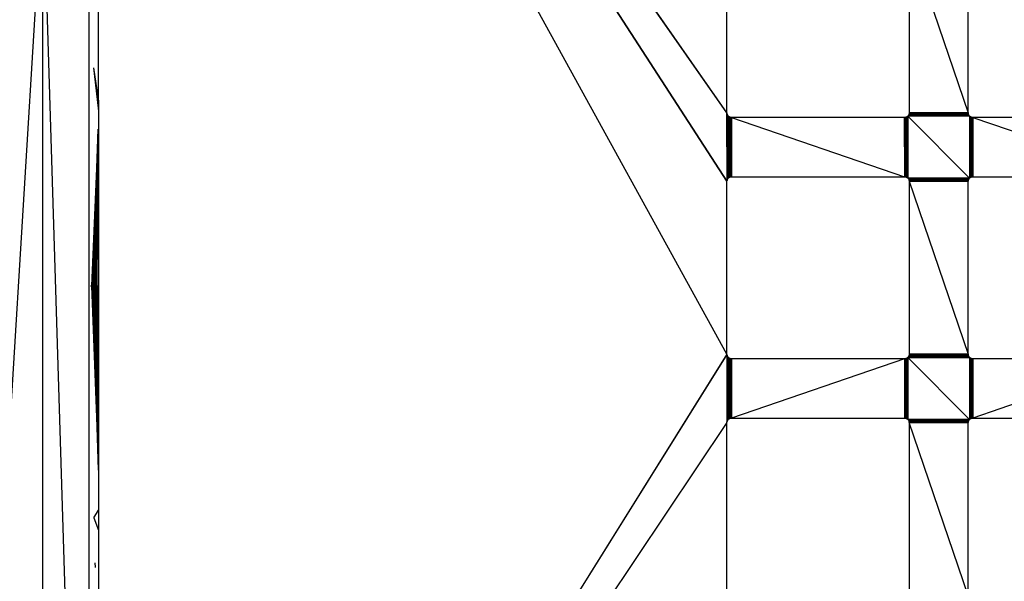
# Model space of a CAD drawing. Extents: x -1567 to 1567, y -451 to 451.
# Drawn here: x 507 to 561, y -16 to 15 of the extents above; entities that cross this region are included whole.
import ezdxf

# ---------------------------------------------------------------- set-up
doc = ezdxf.new("R2010")
doc.units = 0
doc.header["$MEASUREMENT"] = 0
doc.layers.get('0').update_dxf_attribs({"linetype": 'CONTINUOUS'})

msp = doc.modelspace()

# ---------------------------------------------------------------- linework, layer by layer
for p, q in [((511.469, 59), (545.969, 9.488)), ((545.969, 9.5), (511.469, 59)), ((545.969, -3.75), (511.469, 59)), ((511.469, 59), (545.969, 5.762)), ((545.969, 5.75), (511.469, 59)), ((511.468, 10.148), (511.469, 24.455)), ((508.422, 22.29), (505.875, -19.215)), ((508.422, 22.29), (510.969, -60.5)), ((508.422, -40.746), (508.422, 22.29)), ((510.969, -20.068), (510.97, 19.749)), ((545.969, 9.5), (545.969, 19)), ((555.969, 19), (559.219, 9.5)), ((555.969, 19), (555.969, 9.5)), ((559.219, 9.5), (559.219, 19)), ((511.207, 11.979), (511.468, 10.148)), ((511.207, 11.979), (511.469, 9.599)), ((511.468, 10.148), (511.469, 9.599)), ((511.469, 9.599), (511.468, -10.118)), ((545.969, 9.488), (545.969, 9.5)), ((545.97, 9.475), (545.969, 9.488)), ((545.971, 9.463), (545.97, 9.475)), ((545.971, 9.463), (545.971, 5.787)), ((545.974, 5.799), (545.971, 9.463)), ((545.974, 9.451), (545.971, 9.463)), ((545.976, 9.439), (545.974, 9.451)), ((545.974, 9.451), (545.974, 5.799)), ((545.976, 9.439), (545.974, 5.799)), ((545.979, 9.427), (545.976, 9.439)), ((545.976, 5.811), (545.976, 9.439)), ((545.979, 5.823), (545.976, 9.439)), ((545.979, 9.427), (545.979, 5.823)), ((545.983, 9.416), (545.979, 9.427)), ((545.983, 9.416), (545.979, 5.823)), ((545.988, 9.404), (545.983, 9.416)), ((545.983, 5.834), (545.983, 9.416)), ((545.988, 9.404), (545.983, 5.834)), ((545.993, 9.393), (545.988, 9.404)), ((545.988, 5.846), (545.988, 9.404)), ((545.988, 9.404), (545.993, 5.857)), ((545.993, 9.393), (545.993, 5.857)), ((545.998, 9.382), (545.993, 9.393)), ((545.998, 9.382), (545.993, 5.857)), ((545.998, 5.868), (545.998, 9.382)), ((546.004, 9.371), (545.998, 9.382)), ((546.004, 5.879), (545.998, 9.382)), ((546.004, 9.371), (546.004, 5.879)), ((546.011, 9.361), (546.004, 9.371)), ((546.004, 9.371), (546.011, 5.889)), ((546.011, 9.361), (546.011, 5.889)), ((546.011, 9.361), (546.018, 5.899)), ((546.018, 9.351), (546.011, 9.361)), ((546.018, 9.351), (546.025, 5.909)), ((546.018, 9.351), (546.018, 5.899)), ((546.025, 9.341), (546.018, 9.351)), ((546.025, 9.341), (546.034, 5.918)), ((546.034, 9.332), (546.025, 9.341)), ((546.025, 9.341), (546.025, 5.909)), ((546.042, 9.323), (546.034, 9.332)), ((546.034, 9.332), (546.034, 5.918)), ((546.042, 9.323), (546.034, 5.918)), ((546.051, 9.315), (546.042, 9.323)), ((546.042, 9.323), (546.051, 5.935)), ((546.042, 5.927), (546.042, 9.323)), ((546.06, 9.307), (546.051, 9.315)), ((546.06, 5.943), (546.051, 9.315)), ((546.051, 9.315), (546.051, 5.935)), ((546.07, 5.951), (546.06, 9.307)), ((546.06, 9.307), (546.06, 5.943)), ((546.07, 9.299), (546.06, 9.307)), ((546.08, 5.958), (546.07, 9.299)), ((546.08, 9.292), (546.07, 9.299)), ((546.07, 9.299), (546.07, 5.951)), ((546.08, 9.292), (546.08, 5.958)), ((546.09, 9.285), (546.08, 9.292)), ((546.09, 9.285), (546.08, 5.958)), ((546.09, 5.964), (546.09, 9.285)), ((546.101, 9.28), (546.09, 9.285)), ((546.101, 5.97), (546.09, 9.285)), ((546.101, 9.28), (546.101, 5.97)), ((546.101, 9.28), (546.112, 5.976)), ((546.112, 9.274), (546.101, 9.28)), ((546.112, 9.274), (546.123, 5.981)), ((546.123, 9.269), (546.112, 9.274)), ((546.112, 9.274), (546.112, 5.976)), ((546.135, 9.265), (546.123, 9.269)), ((546.123, 9.269), (546.123, 5.981)), ((546.135, 9.265), (546.123, 5.981)), ((546.146, 9.261), (546.135, 9.265)), ((546.135, 9.265), (546.146, 5.989)), ((546.135, 5.985), (546.135, 9.265)), ((546.158, 9.257), (546.146, 9.261)), ((546.146, 9.261), (546.158, 5.993)), ((546.146, 9.261), (546.146, 5.989)), ((546.17, 5.995), (546.158, 9.257)), ((546.158, 9.257), (546.158, 5.993)), ((546.17, 9.255), (546.158, 9.257)), ((546.182, 9.253), (546.17, 9.255)), ((546.17, 9.255), (546.17, 5.995)), ((546.182, 9.253), (546.17, 5.995)), ((546.194, 9.251), (546.182, 9.253)), ((546.182, 5.997), (546.182, 9.253)), ((546.182, 9.253), (546.194, 5.999)), ((546.206, 9.25), (546.194, 9.251)), ((546.194, 9.251), (546.194, 5.999)), ((546.206, 6), (546.194, 9.251)), ((546.206, 9.25), (546.206, 6)), ((546.206, 9.25), (546.219, 6)), ((546.219, 9.25), (546.206, 9.25)), ((555.719, 9.25), (546.219, 9.25)), ((546.219, 9.25), (555.719, 6)), ((546.219, 9.25), (546.219, 6)), ((555.731, 9.25), (555.719, 9.25)), ((555.719, 9.25), (555.719, 6)), ((555.731, 6), (555.719, 9.25)), ((555.743, 9.251), (555.731, 9.25)), ((555.731, 9.25), (555.743, 5.999)), ((555.731, 9.25), (555.731, 6)), ((555.755, 9.253), (555.743, 9.251)), ((555.755, 9.253), (555.743, 5.999)), ((555.743, 9.251), (555.743, 5.999)), ((555.768, 9.255), (555.755, 9.253)), ((555.755, 9.253), (555.768, 5.995)), ((555.755, 5.997), (555.755, 9.253)), ((555.779, 9.257), (555.768, 9.255)), ((555.768, 9.255), (555.779, 5.993)), ((555.768, 9.255), (555.768, 5.995)), ((555.791, 9.261), (555.779, 9.257)), ((555.779, 9.257), (555.791, 5.989)), ((555.779, 9.257), (555.779, 5.993)), ((555.803, 9.265), (555.791, 9.261)), ((555.791, 9.261), (555.791, 5.989)), ((555.791, 9.261), (555.803, 5.985)), ((555.814, 9.269), (555.803, 9.265)), ((555.803, 9.265), (555.803, 5.985)), ((555.803, 9.265), (555.814, 5.981)), ((555.826, 9.274), (555.814, 5.981)), ((555.826, 9.274), (555.814, 9.269)), ((555.814, 9.269), (555.814, 5.981)), ((555.837, 9.28), (555.826, 9.274)), ((555.826, 5.976), (555.826, 9.274)), ((555.826, 9.274), (555.837, 5.97)), ((555.847, 9.285), (555.837, 9.28)), ((555.837, 9.28), (555.837, 5.97)), ((555.847, 5.964), (555.837, 9.28)), ((555.858, 9.292), (555.847, 9.285)), ((555.847, 9.285), (555.847, 5.964)), ((555.858, 5.958), (555.847, 9.285)), ((555.868, 9.299), (555.858, 9.292)), ((555.868, 5.951), (555.858, 9.292)), ((555.858, 9.292), (555.858, 5.958)), ((555.877, 9.307), (555.868, 9.299)), ((555.868, 9.299), (555.877, 5.943)), ((555.868, 9.299), (555.868, 5.951)), ((555.887, 9.315), (555.877, 9.307)), ((555.877, 9.307), (555.887, 5.935)), ((555.877, 9.307), (555.877, 5.943)), ((555.896, 9.323), (555.887, 9.315)), ((555.887, 9.315), (555.887, 5.935)), ((555.887, 9.315), (555.896, 5.927)), ((555.904, 9.332), (555.896, 9.323)), ((559.292, 9.323), (555.896, 9.323)), ((555.896, 9.323), (555.896, 5.927)), ((555.896, 9.323), (559.292, 5.927)), ((555.912, 9.341), (555.904, 9.332)), ((559.292, 9.323), (555.904, 9.332)), ((559.284, 9.332), (555.904, 9.332)), ((555.92, 9.351), (555.912, 9.341)), ((559.275, 9.341), (555.912, 9.341)), ((555.912, 9.341), (559.284, 9.332)), ((555.927, 9.361), (555.92, 9.351)), ((559.275, 9.341), (555.92, 9.351)), ((559.268, 9.351), (555.92, 9.351)), ((555.933, 9.371), (555.927, 9.361)), ((559.261, 9.361), (555.927, 9.361)), ((559.268, 9.351), (555.927, 9.361)), ((555.939, 9.382), (555.933, 9.371)), ((559.254, 9.371), (555.933, 9.371)), ((555.933, 9.371), (559.261, 9.361)), ((555.945, 9.393), (555.939, 9.382)), ((559.248, 9.382), (555.939, 9.382)), ((555.939, 9.382), (559.254, 9.371)), ((555.95, 9.404), (555.945, 9.393)), ((555.945, 9.393), (559.248, 9.382)), ((559.243, 9.393), (555.945, 9.393)), ((555.954, 9.416), (555.95, 9.404)), ((559.238, 9.404), (555.95, 9.404)), ((559.243, 9.393), (555.95, 9.404)), ((555.958, 9.427), (555.954, 9.416)), ((559.229, 9.427), (555.954, 9.416)), ((555.954, 9.416), (559.238, 9.404)), ((559.233, 9.416), (555.954, 9.416)), ((555.961, 9.439), (555.958, 9.427)), ((559.229, 9.427), (555.958, 9.427)), ((555.964, 9.451), (555.961, 9.439)), ((559.229, 9.427), (555.961, 9.439)), ((559.226, 9.439), (555.961, 9.439)), ((555.966, 9.463), (555.964, 9.451)), ((559.226, 9.439), (555.964, 9.451)), ((559.224, 9.451), (555.964, 9.451)), ((555.968, 9.475), (555.966, 9.463)), ((559.221, 9.463), (555.966, 9.463)), ((559.224, 9.451), (555.966, 9.463)), ((555.969, 9.5), (555.968, 9.488)), ((555.968, 9.488), (555.968, 9.475)), ((559.22, 9.475), (555.968, 9.488)), ((559.219, 9.488), (555.968, 9.488)), ((559.22, 9.475), (555.968, 9.475)), ((559.221, 9.463), (555.968, 9.475)), ((559.219, 9.488), (555.969, 9.5)), ((559.219, 9.5), (555.969, 9.5)), ((559.219, 9.488), (559.219, 9.5)), ((559.22, 9.475), (559.219, 9.488)), ((559.221, 9.463), (559.22, 9.475)), ((559.224, 9.451), (559.221, 9.463)), ((559.226, 9.439), (559.224, 9.451)), ((559.229, 9.427), (559.226, 9.439)), ((559.233, 9.416), (559.229, 9.427)), ((559.238, 9.404), (559.233, 9.416)), ((559.243, 9.393), (559.238, 9.404)), ((559.248, 9.382), (559.243, 9.393)), ((559.254, 9.371), (559.248, 9.382)), ((559.261, 9.361), (559.254, 9.371)), ((559.268, 9.351), (559.261, 9.361)), ((559.275, 9.341), (559.268, 9.351)), ((559.284, 9.332), (559.275, 9.341)), ((559.292, 9.323), (559.284, 9.332)), ((559.292, 9.323), (559.292, 5.927)), ((559.301, 9.315), (559.292, 9.323)), ((559.301, 9.315), (559.292, 5.927)), ((559.301, 5.935), (559.301, 9.315)), ((559.31, 9.307), (559.301, 9.315)), ((559.31, 5.943), (559.301, 9.315)), ((559.32, 9.299), (559.31, 9.307)), ((559.31, 9.307), (559.31, 5.943)), ((559.32, 9.299), (559.31, 5.943)), ((559.33, 9.292), (559.32, 9.299)), ((559.33, 5.958), (559.32, 9.299)), ((559.32, 5.951), (559.32, 9.299)), ((559.33, 9.292), (559.33, 5.958)), ((559.34, 5.964), (559.33, 9.292)), ((559.34, 9.285), (559.33, 9.292)), ((559.351, 5.97), (559.34, 9.285)), ((559.351, 9.28), (559.34, 9.285)), ((559.34, 9.285), (559.34, 5.964)), ((559.362, 5.976), (559.351, 9.28)), ((559.351, 9.28), (559.351, 5.97)), ((559.362, 9.274), (559.351, 9.28)), ((559.373, 9.269), (559.362, 9.274)), ((559.362, 9.274), (559.362, 5.976)), ((559.373, 9.269), (559.362, 5.976)), ((559.373, 9.269), (559.385, 5.985)), ((559.385, 9.265), (559.373, 9.269)), ((559.373, 5.981), (559.373, 9.269)), ((559.385, 9.265), (559.385, 5.985)), ((559.396, 9.261), (559.385, 9.265)), ((559.396, 9.261), (559.385, 5.985)), ((559.396, 5.989), (559.396, 9.261)), ((559.408, 9.257), (559.396, 9.261)), ((559.408, 9.257), (559.396, 5.989)), ((559.42, 9.255), (559.408, 9.257)), ((559.408, 5.993), (559.408, 9.257)), ((559.408, 9.257), (559.42, 5.995)), ((559.42, 9.255), (559.42, 5.995)), ((559.432, 9.253), (559.42, 9.255)), ((559.432, 9.253), (559.42, 5.995)), ((559.432, 9.253), (559.444, 5.999)), ((559.432, 5.997), (559.432, 9.253)), ((559.444, 9.251), (559.432, 9.253)), ((559.456, 6), (559.444, 9.251)), ((559.444, 9.251), (559.444, 5.999)), ((559.456, 9.25), (559.444, 9.251)), ((559.469, 6), (559.456, 9.25)), ((559.456, 9.25), (559.456, 6)), ((559.469, 9.25), (559.456, 9.25)), ((568.969, 9.25), (559.469, 9.25)), ((559.469, 9.25), (559.469, 6)), ((559.469, 9.25), (568.969, 6)), ((511.452, 8.608), (511.094, 0)), ((511.156, 0), (511.452, 8.608)), ((511.187, 0), (511.452, 8.608)), ((511.219, 0), (511.452, 8.608)), ((511.25, 0), (511.452, 8.608)), ((511.281, 0), (511.452, 8.608)), ((511.452, 8.608), (511.312, 0)), ((511.452, 8.608), (511.344, 0)), ((511.375, 0), (511.452, 8.608)), ((511.406, 0), (511.452, 8.608)), ((546.06, 5.943), (546.07, 5.951)), ((546.07, 5.951), (546.08, 5.958)), ((546.08, 5.958), (546.09, 5.964)), ((546.09, 5.964), (546.101, 5.97)), ((546.101, 5.97), (546.112, 5.976)), ((546.112, 5.976), (546.123, 5.981)), ((546.123, 5.981), (546.135, 5.985)), ((546.135, 5.985), (546.146, 5.989)), ((546.146, 5.989), (546.158, 5.993)), ((546.158, 5.993), (546.17, 5.995)), ((546.17, 5.995), (546.182, 5.997)), ((546.182, 5.997), (546.194, 5.999)), ((546.194, 5.999), (546.206, 6)), ((546.206, 6), (546.219, 6)), ((546.219, 6), (555.719, 6)), ((555.719, 6), (555.731, 6)), ((555.731, 6), (555.743, 5.999)), ((555.743, 5.999), (555.755, 5.997)), ((555.755, 5.997), (555.768, 5.995)), ((555.768, 5.995), (555.779, 5.993)), ((555.779, 5.993), (555.791, 5.989)), ((555.791, 5.989), (555.803, 5.985)), ((555.803, 5.985), (555.814, 5.981)), ((555.814, 5.981), (555.826, 5.976)), ((555.826, 5.976), (555.837, 5.97)), ((555.837, 5.97), (555.847, 5.964)), ((555.847, 5.964), (555.858, 5.958)), ((555.858, 5.958), (555.868, 5.951)), ((555.868, 5.951), (555.877, 5.943)), ((559.31, 5.943), (559.32, 5.951)), ((559.32, 5.951), (559.33, 5.958)), ((559.33, 5.958), (559.34, 5.964)), ((559.34, 5.964), (559.351, 5.97)), ((559.351, 5.97), (559.362, 5.976)), ((559.362, 5.976), (559.373, 5.981)), ((559.373, 5.981), (559.385, 5.985)), ((559.385, 5.985), (559.396, 5.989)), ((559.396, 5.989), (559.408, 5.993)), ((559.408, 5.993), (559.42, 5.995)), ((559.42, 5.995), (559.432, 5.997)), ((559.432, 5.997), (559.444, 5.999)), ((559.444, 5.999), (559.456, 6)), ((559.456, 6), (559.469, 6)), ((559.469, 6), (568.969, 6)), ((545.969, 5.762), (545.97, 5.775)), ((545.969, 5.75), (545.969, 5.762)), ((545.969, -3.75), (545.969, 5.75)), ((545.97, 5.775), (545.971, 5.787)), ((545.971, 5.787), (545.974, 5.799)), ((545.974, 5.799), (545.976, 5.811)), ((545.976, 5.811), (545.979, 5.823)), ((545.979, 5.823), (545.983, 5.834)), ((545.983, 5.834), (545.988, 5.846)), ((545.988, 5.846), (545.993, 5.857)), ((545.993, 5.857), (545.998, 5.868)), ((545.998, 5.868), (546.004, 5.879)), ((546.004, 5.879), (546.011, 5.889)), ((546.011, 5.889), (546.018, 5.899)), ((546.018, 5.899), (546.025, 5.909)), ((546.025, 5.909), (546.034, 5.918)), ((546.034, 5.918), (546.042, 5.927)), ((546.042, 5.927), (546.051, 5.935)), ((546.051, 5.935), (546.06, 5.943)), ((555.877, 5.943), (555.887, 5.935)), ((555.887, 5.935), (555.896, 5.927)), ((555.896, 5.927), (555.904, 5.918)), ((559.292, 5.927), (555.896, 5.927)), ((559.292, 5.927), (555.904, 5.918)), ((559.275, 5.909), (555.904, 5.918)), ((559.284, 5.918), (555.904, 5.918)), ((555.904, 5.918), (555.912, 5.909)), ((559.275, 5.909), (555.912, 5.909)), ((555.912, 5.909), (555.92, 5.899)), ((555.912, 5.909), (559.268, 5.899)), ((559.268, 5.899), (555.92, 5.899)), ((555.92, 5.899), (555.927, 5.889)), ((559.268, 5.899), (555.927, 5.889)), ((559.261, 5.889), (555.927, 5.889)), ((555.927, 5.889), (559.254, 5.879)), ((555.927, 5.889), (555.933, 5.879)), ((555.933, 5.879), (559.248, 5.868)), ((559.254, 5.879), (555.933, 5.879)), ((555.933, 5.879), (555.939, 5.868)), ((555.939, 5.868), (555.945, 5.857)), ((559.248, 5.868), (555.939, 5.868)), ((559.243, 5.857), (555.939, 5.868)), ((559.243, 5.857), (555.945, 5.857)), ((555.945, 5.857), (559.238, 5.846)), ((555.945, 5.857), (555.95, 5.846)), ((555.95, 5.846), (555.954, 5.834)), ((555.95, 5.846), (559.233, 5.834)), ((559.238, 5.846), (555.95, 5.846)), ((555.954, 5.834), (555.958, 5.823)), ((559.233, 5.834), (555.954, 5.834)), ((559.233, 5.834), (555.958, 5.823)), ((555.958, 5.823), (559.226, 5.811)), ((559.229, 5.823), (555.958, 5.823)), ((555.958, 5.823), (555.961, 5.811)), ((555.961, 5.811), (555.964, 5.799)), ((559.226, 5.811), (555.961, 5.811)), ((555.961, 5.811), (559.224, 5.799)), ((559.224, 5.799), (555.964, 5.799)), ((555.964, 5.799), (559.221, 5.787)), ((555.964, 5.799), (555.966, 5.787)), ((555.966, 5.787), (559.22, 5.775)), ((559.221, 5.787), (555.966, 5.787)), ((555.966, 5.787), (555.968, 5.775)), ((559.22, 5.775), (555.968, 5.762)), ((555.968, 5.775), (555.968, 5.762)), ((559.22, 5.775), (555.968, 5.775)), ((555.968, 5.762), (559.219, 5.75)), ((555.968, 5.762), (555.969, 5.75)), ((559.219, 5.762), (555.968, 5.762)), ((555.969, 5.75), (559.219, -3.75)), ((555.969, 5.75), (555.969, -3.75)), ((559.219, 5.75), (555.969, 5.75)), ((559.219, 5.762), (559.22, 5.775)), ((559.219, 5.75), (559.219, 5.762)), ((559.219, -3.75), (559.219, 5.75)), ((559.22, 5.775), (559.221, 5.787)), ((559.221, 5.787), (559.224, 5.799)), ((559.224, 5.799), (559.226, 5.811)), ((559.226, 5.811), (559.229, 5.823)), ((559.229, 5.823), (559.233, 5.834)), ((559.233, 5.834), (559.238, 5.846)), ((559.238, 5.846), (559.243, 5.857)), ((559.243, 5.857), (559.248, 5.868)), ((559.248, 5.868), (559.254, 5.879)), ((559.254, 5.879), (559.261, 5.889)), ((559.261, 5.889), (559.268, 5.899)), ((559.268, 5.899), (559.275, 5.909)), ((559.275, 5.909), (559.284, 5.918)), ((559.284, 5.918), (559.292, 5.927)), ((559.292, 5.927), (559.301, 5.935)), ((559.301, 5.935), (559.31, 5.943)), ((511.031, 0), (511.094, 0)), ((511.094, 0), (511.156, 0)), ((511.094, 0), (511.468, -10.118)), ((511.156, 0), (511.187, 0)), ((511.468, -10.118), (511.156, 0)), ((511.187, 0), (511.219, 0)), ((511.468, -10.118), (511.187, 0)), ((511.219, 0), (511.25, 0)), ((511.468, -10.118), (511.219, 0)), ((511.25, 0), (511.281, 0)), ((511.468, -10.118), (511.25, 0)), ((511.281, 0), (511.312, 0)), ((511.468, -10.118), (511.281, 0)), ((511.312, 0), (511.344, 0)), ((511.312, 0), (511.468, -10.118)), ((511.344, 0), (511.375, 0)), ((511.344, 0), (511.468, -10.118)), ((511.375, 0), (511.406, 0)), ((511.468, -10.118), (511.375, 0)), ((511.406, 0), (511.437, 0)), ((511.468, -10.118), (511.406, 0)), ((511.468, -10.118), (511.437, 0)), ((545.969, -3.75), (535.564, -20.413)), ((545.969, -3.762), (535.566, -20.418)), ((545.969, -3.762), (545.969, -3.75)), ((545.97, -3.775), (545.969, -3.762)), ((545.971, -3.787), (545.97, -3.775)), ((555.968, -3.775), (555.966, -3.787)), ((555.969, -3.75), (555.968, -3.762)), ((559.219, -3.762), (555.968, -3.762)), ((555.968, -3.762), (555.968, -3.775)), ((559.219, -3.762), (555.968, -3.775)), ((555.968, -3.775), (559.221, -3.787)), ((559.22, -3.775), (555.968, -3.775)), ((559.219, -3.75), (555.969, -3.75)), ((555.969, -3.75), (559.219, -3.762)), ((559.219, -3.762), (559.219, -3.75)), ((559.22, -3.775), (559.219, -3.762)), ((559.221, -3.787), (559.22, -3.775)), ((545.974, -3.799), (545.971, -3.787)), ((545.971, -3.787), (545.971, -7.463)), ((545.974, -3.799), (545.971, -7.463)), ((545.974, -3.799), (545.976, -7.439)), ((545.976, -3.811), (545.974, -3.799)), ((545.974, -7.451), (545.974, -3.799)), ((545.979, -7.427), (545.976, -3.811)), ((545.979, -3.823), (545.976, -3.811)), ((545.976, -3.811), (545.976, -7.439)), ((545.979, -3.823), (545.979, -7.427)), ((545.983, -3.834), (545.979, -3.823)), ((545.983, -7.416), (545.979, -3.823)), ((545.983, -3.834), (545.988, -7.404)), ((545.988, -3.846), (545.983, -3.834)), ((545.983, -3.834), (545.983, -7.416)), ((545.993, -3.857), (545.988, -3.846)), ((545.988, -3.846), (545.993, -7.393)), ((545.988, -3.846), (545.988, -7.404)), ((545.998, -7.382), (545.993, -3.857)), ((545.998, -3.868), (545.993, -3.857)), ((545.993, -3.857), (545.993, -7.393)), ((545.998, -3.868), (545.998, -7.382)), ((546.004, -3.879), (545.998, -3.868)), ((546.004, -3.879), (545.998, -7.382)), ((546.004, -3.879), (546.011, -7.361)), ((546.011, -3.889), (546.004, -3.879)), ((546.004, -7.371), (546.004, -3.879)), ((546.011, -3.889), (546.011, -7.361)), ((546.018, -7.351), (546.011, -3.889)), ((546.018, -3.899), (546.011, -3.889)), ((546.025, -3.909), (546.018, -3.899)), ((546.025, -7.341), (546.018, -3.899)), ((546.018, -3.899), (546.018, -7.351)), ((546.034, -3.918), (546.025, -3.909)), ((546.025, -3.909), (546.025, -7.341)), ((546.025, -3.909), (546.034, -7.332)), ((546.042, -3.927), (546.034, -3.918)), ((546.034, -3.918), (546.042, -7.323)), ((546.034, -3.918), (546.034, -7.332)), ((546.051, -3.935), (546.042, -3.927)), ((546.042, -3.927), (546.051, -7.315)), ((546.042, -3.927), (546.042, -7.323)), ((546.051, -3.935), (546.051, -7.315)), ((546.06, -7.307), (546.051, -3.935)), ((546.06, -3.943), (546.051, -3.935)), ((546.07, -3.951), (546.06, -3.943)), ((546.06, -3.943), (546.06, -7.307)), ((546.07, -3.951), (546.06, -7.307)), ((546.07, -3.951), (546.08, -7.292)), ((546.08, -3.958), (546.07, -3.951)), ((546.07, -7.299), (546.07, -3.951)), ((546.09, -3.965), (546.08, -3.958)), ((546.08, -3.958), (546.08, -7.292)), ((546.08, -3.958), (546.09, -7.286)), ((546.101, -3.97), (546.09, -3.965)), ((546.101, -7.28), (546.09, -3.965)), ((546.09, -3.965), (546.09, -7.286)), ((546.101, -3.97), (546.101, -7.28)), ((546.101, -3.97), (546.112, -7.274)), ((546.112, -3.976), (546.101, -3.97)), ((546.112, -3.976), (546.112, -7.274)), ((546.123, -3.981), (546.112, -3.976)), ((546.123, -3.981), (546.112, -7.274)), ((546.123, -3.981), (546.123, -7.269)), ((546.135, -3.985), (546.123, -3.981)), ((546.135, -3.985), (546.123, -7.269)), ((546.135, -3.985), (546.146, -7.261)), ((546.146, -3.989), (546.135, -3.985)), ((546.135, -7.265), (546.135, -3.985)), ((546.158, -3.993), (546.146, -3.989)), ((546.146, -3.989), (546.146, -7.261)), ((546.158, -3.993), (546.146, -7.261)), ((546.158, -3.993), (546.17, -7.255)), ((546.158, -7.257), (546.158, -3.993)), ((546.17, -3.995), (546.158, -3.993)), ((546.182, -3.997), (546.17, -3.995)), ((546.17, -3.995), (546.17, -7.255)), ((546.17, -3.995), (546.182, -7.253)), ((546.194, -3.999), (546.182, -3.997)), ((546.182, -3.997), (546.182, -7.253)), ((546.194, -3.999), (546.182, -7.253)), ((546.194, -3.999), (546.194, -7.251)), ((546.206, -4), (546.194, -3.999)), ((546.206, -4), (546.194, -7.251)), ((546.206, -4), (546.206, -7.25)), ((546.219, -4), (546.206, -4)), ((546.206, -4), (546.213, -5.625)), ((546.219, -4), (546.213, -5.625)), ((555.719, -4), (546.219, -7.25)), ((555.719, -4), (546.219, -4)), ((546.219, -4), (546.219, -7.25)), ((555.731, -4), (555.719, -4)), ((555.719, -4), (555.719, -7.25)), ((555.719, -4), (555.731, -7.25)), ((555.743, -3.999), (555.731, -4)), ((555.731, -4), (555.743, -7.251)), ((555.731, -4), (555.731, -7.25)), ((555.755, -3.997), (555.743, -3.999)), ((555.743, -3.999), (555.755, -7.253)), ((555.743, -3.999), (555.743, -7.251)), ((555.768, -3.995), (555.755, -3.997)), ((555.755, -3.997), (555.755, -7.253)), ((555.755, -3.997), (555.768, -7.255)), ((555.779, -3.993), (555.768, -7.255)), ((555.779, -3.993), (555.768, -3.995)), ((555.768, -3.995), (555.768, -7.255)), ((555.791, -3.989), (555.779, -3.993)), ((555.779, -7.257), (555.779, -3.993)), ((555.779, -3.993), (555.791, -7.261)), ((555.803, -3.985), (555.791, -3.989)), ((555.791, -3.989), (555.791, -7.261)), ((555.791, -3.989), (555.803, -7.265)), ((555.814, -3.981), (555.803, -3.985)), ((555.803, -3.985), (555.803, -7.265)), ((555.803, -3.985), (555.814, -7.269)), ((555.826, -3.976), (555.814, -3.981)), ((555.826, -7.274), (555.814, -3.981)), ((555.814, -3.981), (555.814, -7.269)), ((555.837, -3.97), (555.826, -3.976)), ((555.826, -3.976), (555.826, -7.274)), ((555.826, -3.976), (555.837, -7.28)), ((555.847, -3.965), (555.837, -3.97)), ((555.837, -3.97), (555.837, -7.28)), ((555.847, -7.286), (555.837, -3.97)), ((555.858, -3.958), (555.847, -3.965)), ((555.847, -3.965), (555.847, -7.286)), ((555.858, -7.292), (555.847, -3.965)), ((555.868, -3.951), (555.858, -7.292)), ((555.868, -3.951), (555.858, -3.958)), ((555.858, -3.958), (555.858, -7.292)), ((555.877, -3.943), (555.868, -3.951)), ((555.868, -7.299), (555.868, -3.951)), ((555.877, -7.307), (555.868, -3.951)), ((555.887, -3.935), (555.877, -7.307)), ((555.887, -3.935), (555.877, -3.943)), ((555.877, -3.943), (555.877, -7.307)), ((555.896, -3.927), (555.887, -3.935)), ((555.887, -3.935), (555.896, -7.323)), ((555.887, -7.315), (555.887, -3.935)), ((555.904, -3.918), (555.896, -3.927)), ((555.896, -3.927), (559.292, -7.323)), ((559.292, -3.927), (555.896, -3.927)), ((555.896, -3.927), (555.896, -7.323)), ((555.912, -3.909), (555.904, -3.918)), ((555.904, -3.918), (559.292, -3.927)), ((559.284, -3.918), (555.904, -3.918)), ((559.268, -3.899), (555.912, -3.909)), ((555.92, -3.899), (555.912, -3.909)), ((559.284, -3.918), (555.912, -3.909)), ((559.275, -3.909), (555.912, -3.909)), ((555.927, -3.889), (555.92, -3.899)), ((559.268, -3.899), (555.92, -3.899)), ((555.933, -3.879), (555.927, -3.889)), ((559.261, -3.889), (555.927, -3.889)), ((559.268, -3.899), (555.927, -3.889)), ((555.939, -3.868), (555.933, -3.879)), ((559.254, -3.879), (555.933, -3.879)), ((559.261, -3.889), (555.933, -3.879)), ((555.945, -3.857), (555.939, -3.868)), ((559.248, -3.868), (555.939, -3.868)), ((559.254, -3.879), (555.939, -3.868)), ((555.95, -3.846), (555.945, -3.857)), ((559.243, -3.857), (555.945, -3.857)), ((559.248, -3.868), (555.945, -3.857)), ((555.954, -3.834), (555.95, -3.846)), ((559.243, -3.857), (555.95, -3.846)), ((559.238, -3.846), (555.95, -3.846)), ((555.958, -3.823), (555.954, -3.834)), ((559.233, -3.834), (555.954, -3.834)), ((559.238, -3.846), (555.954, -3.834)), ((555.961, -3.811), (555.958, -3.823)), ((559.229, -3.823), (555.958, -3.823)), ((559.233, -3.834), (555.958, -3.823)), ((559.224, -3.799), (555.961, -3.811)), ((555.964, -3.799), (555.961, -3.811)), ((559.229, -3.823), (555.961, -3.811)), ((559.226, -3.811), (555.961, -3.811)), ((555.966, -3.787), (555.964, -3.799)), ((559.224, -3.799), (555.964, -3.799)), ((559.221, -3.787), (555.966, -3.787)), ((559.224, -3.799), (555.966, -3.787)), ((559.224, -3.799), (559.221, -3.787)), ((559.226, -3.811), (559.224, -3.799)), ((559.229, -3.823), (559.226, -3.811)), ((559.233, -3.834), (559.229, -3.823)), ((559.238, -3.846), (559.233, -3.834)), ((559.243, -3.857), (559.238, -3.846)), ((559.248, -3.868), (559.243, -3.857)), ((559.254, -3.879), (559.248, -3.868)), ((559.261, -3.889), (559.254, -3.879)), ((559.268, -3.899), (559.261, -3.889)), ((559.275, -3.909), (559.268, -3.899)), ((559.284, -3.918), (559.275, -3.909)), ((559.292, -3.927), (559.284, -3.918)), ((559.301, -3.935), (559.292, -3.927)), ((559.292, -3.927), (559.292, -7.323)), ((559.301, -3.935), (559.292, -7.323)), ((559.301, -7.315), (559.301, -3.935)), ((559.31, -7.307), (559.301, -3.935)), ((559.31, -3.943), (559.301, -3.935)), ((559.32, -3.951), (559.31, -3.943)), ((559.31, -3.943), (559.31, -7.307)), ((559.32, -3.951), (559.31, -7.307)), ((559.32, -3.951), (559.33, -7.292)), ((559.33, -3.958), (559.32, -3.951)), ((559.32, -7.299), (559.32, -3.951)), ((559.34, -3.965), (559.33, -3.958)), ((559.33, -3.958), (559.34, -7.286)), ((559.33, -3.958), (559.33, -7.292)), ((559.34, -3.965), (559.34, -7.286)), ((559.351, -3.97), (559.34, -3.965)), ((559.351, -7.28), (559.34, -3.965)), ((559.351, -3.97), (559.351, -7.28)), ((559.362, -3.976), (559.351, -3.97)), ((559.362, -3.976), (559.351, -7.28)), ((559.362, -7.274), (559.362, -3.976)), ((559.373, -7.269), (559.362, -3.976)), ((559.373, -3.981), (559.362, -3.976)), ((559.385, -3.985), (559.373, -3.981)), ((559.373, -3.981), (559.373, -7.269)), ((559.385, -3.985), (559.373, -7.269)), ((559.385, -7.265), (559.385, -3.985)), ((559.396, -3.989), (559.385, -3.985)), ((559.396, -3.989), (559.385, -7.265)), ((559.408, -3.993), (559.396, -3.989)), ((559.396, -7.261), (559.396, -3.989)), ((559.408, -3.993), (559.396, -7.261)), ((559.42, -3.995), (559.408, -3.993)), ((559.408, -7.257), (559.408, -3.993)), ((559.42, -3.995), (559.408, -7.257)), ((559.432, -3.997), (559.42, -3.995)), ((559.42, -3.995), (559.42, -7.255)), ((559.432, -3.997), (559.42, -7.255)), ((559.432, -3.997), (559.444, -7.251)), ((559.432, -7.253), (559.432, -3.997)), ((559.444, -3.999), (559.432, -3.997)), ((559.456, -4), (559.444, -3.999)), ((559.444, -3.999), (559.456, -7.25)), ((559.444, -3.999), (559.444, -7.251)), ((559.456, -4), (559.456, -7.25)), ((559.469, -4), (559.456, -4)), ((559.456, -4), (559.463, -5.625)), ((559.469, -4), (559.463, -5.625)), ((559.469, -4), (559.469, -7.25)), ((568.969, -4), (559.469, -4)), ((568.969, -4), (559.469, -7.25)), ((546.213, -5.625), (546.206, -7.25)), ((546.213, -5.625), (546.219, -7.25)), ((559.463, -5.625), (559.456, -7.25)), ((559.463, -5.625), (559.469, -7.25)), ((545.969, -7.488), (511.469, -59)), ((545.969, -7.5), (511.469, -59)), ((545.969, -7.488), (545.97, -7.475)), ((545.969, -7.5), (545.969, -7.488)), ((545.969, -17), (545.969, -7.5)), ((545.97, -7.475), (545.971, -7.463)), ((545.971, -7.463), (545.974, -7.451)), ((545.974, -7.451), (545.976, -7.439)), ((545.976, -7.439), (545.979, -7.427)), ((545.979, -7.427), (545.983, -7.416)), ((545.983, -7.416), (545.988, -7.404)), ((545.988, -7.404), (545.993, -7.393)), ((545.993, -7.393), (545.998, -7.382)), ((545.998, -7.382), (546.004, -7.371)), ((546.004, -7.371), (546.011, -7.361)), ((546.011, -7.361), (546.018, -7.351)), ((546.018, -7.351), (546.025, -7.341)), ((546.025, -7.341), (546.034, -7.332)), ((546.034, -7.332), (546.042, -7.323)), ((546.042, -7.323), (546.051, -7.315)), ((546.051, -7.315), (546.06, -7.307)), ((546.06, -7.307), (546.07, -7.299)), ((546.07, -7.299), (546.08, -7.292)), ((546.08, -7.292), (546.09, -7.286)), ((546.09, -7.286), (546.101, -7.28)), ((546.101, -7.28), (546.112, -7.274)), ((546.112, -7.274), (546.123, -7.269)), ((546.123, -7.269), (546.135, -7.265)), ((546.135, -7.265), (546.146, -7.261)), ((546.146, -7.261), (546.158, -7.257)), ((546.158, -7.257), (546.17, -7.255)), ((546.17, -7.255), (546.182, -7.253)), ((546.182, -7.253), (546.194, -7.251)), ((546.194, -7.251), (546.206, -7.25)), ((546.206, -7.25), (546.219, -7.25)), ((546.219, -7.25), (555.719, -7.25)), ((555.719, -7.25), (555.731, -7.25)), ((555.731, -7.25), (555.743, -7.251)), ((555.743, -7.251), (555.755, -7.253)), ((555.755, -7.253), (555.768, -7.255)), ((555.768, -7.255), (555.779, -7.257)), ((555.779, -7.257), (555.791, -7.261)), ((555.791, -7.261), (555.803, -7.265)), ((555.803, -7.265), (555.814, -7.269)), ((555.814, -7.269), (555.826, -7.274)), ((555.826, -7.274), (555.837, -7.28)), ((555.837, -7.28), (555.847, -7.286)), ((555.847, -7.286), (555.858, -7.292)), ((555.858, -7.292), (555.868, -7.299)), ((555.868, -7.299), (555.877, -7.307)), ((555.877, -7.307), (555.887, -7.315)), ((555.887, -7.315), (555.896, -7.323)), ((555.896, -7.323), (555.904, -7.332)), ((559.292, -7.323), (555.896, -7.323)), ((559.292, -7.323), (555.904, -7.332)), ((559.284, -7.332), (555.904, -7.332)), ((555.904, -7.332), (555.912, -7.341)), ((559.275, -7.341), (555.904, -7.332)), ((559.275, -7.341), (555.912, -7.341)), ((555.912, -7.341), (559.268, -7.351)), ((555.912, -7.341), (555.92, -7.351)), ((555.92, -7.351), (555.927, -7.361)), ((559.268, -7.351), (555.92, -7.351)), ((559.268, -7.351), (555.927, -7.361)), ((555.927, -7.361), (559.254, -7.371)), ((559.261, -7.361), (555.927, -7.361)), ((555.927, -7.361), (555.933, -7.371)), ((559.254, -7.371), (555.933, -7.371)), ((555.933, -7.371), (555.939, -7.382)), ((555.933, -7.371), (559.248, -7.382)), ((555.939, -7.382), (559.243, -7.393)), ((555.939, -7.382), (555.945, -7.393)), ((559.248, -7.382), (555.939, -7.382)), ((555.945, -7.393), (555.95, -7.404)), ((559.243, -7.393), (555.945, -7.393)), ((559.243, -7.393), (555.95, -7.404)), ((559.238, -7.404), (555.95, -7.404)), ((555.95, -7.404), (555.954, -7.416)), ((555.95, -7.404), (559.233, -7.416)), ((555.954, -7.416), (555.958, -7.427)), ((559.233, -7.416), (555.954, -7.416)), ((559.229, -7.427), (555.954, -7.416)), ((555.958, -7.427), (555.961, -7.439)), ((559.229, -7.427), (555.958, -7.427)), ((559.229, -7.427), (555.961, -7.439)), ((555.961, -7.439), (555.964, -7.451)), ((559.226, -7.439), (555.961, -7.439)), ((559.226, -7.439), (555.964, -7.451)), ((555.964, -7.451), (555.966, -7.463)), ((555.964, -7.451), (559.224, -7.451)), ((559.224, -7.451), (555.966, -7.463)), ((559.22, -7.475), (555.966, -7.463)), ((559.221, -7.463), (555.966, -7.463)), ((555.966, -7.463), (555.968, -7.475)), ((559.22, -7.475), (555.968, -7.475)), ((559.219, -7.488), (555.968, -7.475)), ((555.968, -7.475), (555.968, -7.488)), ((555.968, -7.488), (559.219, -7.5)), ((559.219, -7.488), (555.968, -7.488)), ((555.968, -7.488), (555.969, -7.5)), ((559.219, -17), (555.969, -7.5)), ((555.969, -7.5), (555.969, -17)), ((559.219, -7.5), (555.969, -7.5)), ((559.219, -7.488), (559.22, -7.475)), ((559.219, -7.5), (559.219, -7.488)), ((559.219, -17), (559.219, -7.5)), ((559.22, -7.475), (559.221, -7.463)), ((559.221, -7.463), (559.224, -7.451)), ((559.224, -7.451), (559.226, -7.439)), ((559.226, -7.439), (559.229, -7.427)), ((559.229, -7.427), (559.233, -7.416)), ((559.233, -7.416), (559.238, -7.404)), ((559.238, -7.404), (559.243, -7.393)), ((559.243, -7.393), (559.248, -7.382)), ((559.248, -7.382), (559.254, -7.371)), ((559.254, -7.371), (559.261, -7.361)), ((559.261, -7.361), (559.268, -7.351)), ((559.268, -7.351), (559.275, -7.341)), ((559.275, -7.341), (559.284, -7.332)), ((559.284, -7.332), (559.292, -7.323)), ((559.292, -7.323), (559.301, -7.315)), ((559.301, -7.315), (559.31, -7.307)), ((559.31, -7.307), (559.32, -7.299)), ((559.32, -7.299), (559.33, -7.292)), ((559.33, -7.292), (559.34, -7.286)), ((559.34, -7.286), (559.351, -7.28)), ((559.351, -7.28), (559.362, -7.274)), ((559.362, -7.274), (559.373, -7.269)), ((559.373, -7.269), (559.385, -7.265)), ((559.385, -7.265), (559.396, -7.261)), ((559.396, -7.261), (559.408, -7.257)), ((559.408, -7.257), (559.42, -7.255)), ((559.42, -7.255), (559.432, -7.253)), ((559.432, -7.253), (559.444, -7.251)), ((559.444, -7.251), (559.456, -7.25)), ((559.456, -7.25), (559.469, -7.25)), ((559.469, -7.25), (568.969, -7.25)), ((511.468, -10.118), (511.468, -12.316)), ((511.212, -12.739), (511.468, -12.316)), ((511.468, -12.316), (511.468, -13.415)), ((511.212, -12.739), (511.468, -13.415)), ((511.468, -13.415), (511.469, -22.281)), ((511.282, -15.423), (511.316, -15.433)), ((511.316, -15.433), (511.292, -15.203))]:
    msp.add_line(p, q)

doc.saveas('drawing.dxf')
